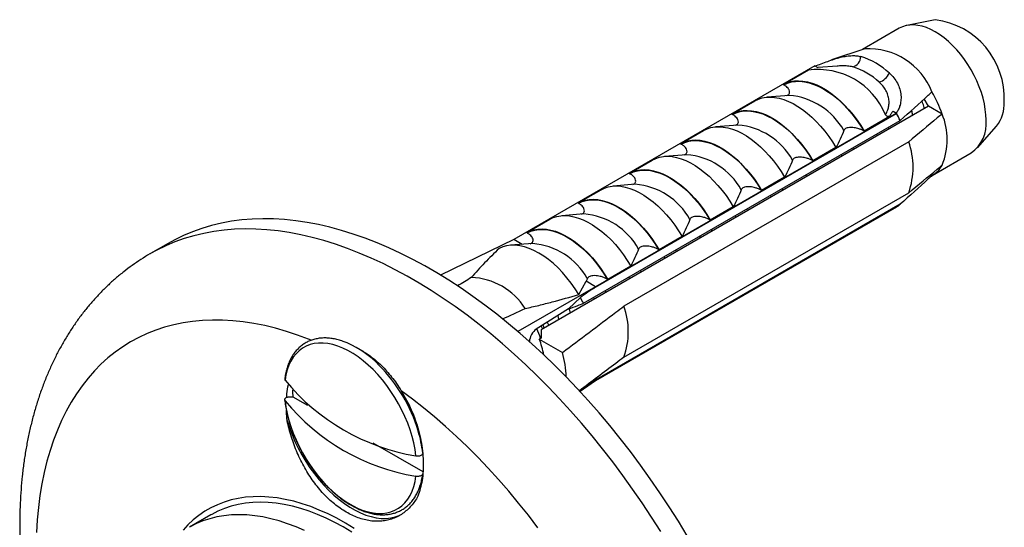
# Model space of a CAD drawing. Units: millimetres. Extents: x 40 to 800, y 51 to 1148.
# Drawn here: x 497 to 536, y 467 to 487 of the extents above; entities that cross this region are included whole.
import ezdxf

# ---------------------------------------------------------------- set-up
doc = ezdxf.new("R2010")
doc.units = ezdxf.units.MM
doc.header["$LTSCALE"] = 4

msp = doc.modelspace()

# ---------------------------------------------------------------- linework, layer by layer
at = {"color": 7, "linetype": 'Continuous', "lineweight": 25}
for p, q in [((533.608, 486.866), (532.47, 486.635)), ((532.172, 486.522), (530.699, 485.672)), ((530.791, 485.703), (529.466, 485.257)), ((528.796, 485.02), (516.775, 478.081)), ((527.535, 484.279), (528.547, 484.863)), ((528.796, 485.02), (528.914, 484.952)), ((529.685, 485.013), (528.937, 484.954)), ((527.558, 484.265), (527.535, 484.279)), ((525.484, 483.095), (526.404, 483.626)), ((527.775, 483.84), (526.887, 483.77)), ((527.775, 483.84), (527.766, 483.84)), ((533.337, 483.414), (533.17, 483.704)), ((533.337, 483.414), (517.86, 474.479)), ((533.884, 483.098), (533.337, 483.414)), ((519.553, 475.533), (532.21, 482.84)), ((532.058, 483.137), (520.037, 476.198)), ((520.037, 476.184), (532.058, 483.123)), ((525.507, 483.082), (525.484, 483.095)), ((531.785, 482.994), (530.773, 482.409)), ((531.931, 483.211), (532.058, 483.137)), ((532.058, 483.137), (532.058, 483.123)), ((523.434, 481.911), (524.353, 482.442)), ((525.724, 482.657), (524.836, 482.586)), ((525.724, 482.657), (525.716, 482.656)), ((531.76, 482.503), (531.744, 482.571)), ((535.293, 481.745), (536.063, 482.615)), ((530.773, 482.409), (530.75, 482.423)), ((531.292, 482.233), (531.28, 482.303)), ((532.548, 481.991), (521.164, 475.419)), ((523.457, 481.898), (523.434, 481.911)), ((529.642, 481.756), (528.722, 481.226)), ((530.346, 481.687), (530.33, 481.755)), ((521.383, 480.727), (522.302, 481.258)), ((523.674, 481.473), (522.786, 481.403)), ((523.674, 481.473), (523.665, 481.472)), ((529.878, 481.417), (529.866, 481.487)), ((533.49, 480.644), (535.046, 481.543)), ((528.722, 481.226), (528.699, 481.239)), ((528.931, 480.87), (528.916, 480.938)), ((521.406, 480.714), (521.383, 480.727)), ((527.591, 480.573), (526.672, 480.042)), ((528.464, 480.6), (528.452, 480.67)), ((533.478, 480.638), (533.419, 480.672)), ((519.333, 479.543), (520.252, 480.074)), ((521.623, 480.289), (520.735, 480.219)), ((521.623, 480.289), (521.614, 480.288)), ((527.517, 480.054), (527.502, 480.122)), ((521.164, 473.378), (532.548, 479.95)), ((526.672, 480.042), (526.649, 480.055)), ((527.049, 479.784), (527.038, 479.854)), ((519.356, 479.53), (519.333, 479.543)), ((532.21, 479.492), (519.692, 472.266)), ((532.058, 479.384), (520.037, 472.445)), ((532.058, 479.37), (520.037, 472.431)), ((525.54, 479.389), (524.621, 478.858)), ((526.103, 479.237), (526.087, 479.305)), ((532.058, 479.384), (532.058, 479.37)), ((517.282, 478.36), (518.201, 478.89)), ((519.572, 479.105), (518.684, 479.035)), ((519.572, 479.105), (519.564, 479.105)), ((525.635, 478.968), (525.624, 479.038)), ((524.621, 478.858), (524.598, 478.871)), ((517.305, 478.346), (517.282, 478.36)), ((523.49, 478.205), (522.57, 477.674)), ((524.221, 478.151), (524.209, 478.221)), ((524.689, 478.421), (524.673, 478.489)), ((502.957, 477.929), (502.25, 477.521)), ((516.775, 478.081), (513.843, 476.661)), ((517.522, 477.922), (516.634, 477.851)), ((517.108, 477.889), (516.775, 478.081)), ((517.522, 477.922), (517.513, 477.921)), ((522.57, 477.674), (522.548, 477.688)), ((522.807, 477.335), (522.795, 477.405)), ((523.275, 477.605), (523.259, 477.672)), ((521.439, 477.021), (520.52, 476.49)), ((521.393, 476.518), (521.381, 476.588)), ((521.86, 476.788), (521.845, 476.856)), ((520.037, 476.198), (516.933, 474.406)), ((519.361, 475.884), (519.663, 476.413)), ((519.706, 476.519), (519.663, 476.413)), ((520.037, 476.198), (519.663, 476.413)), ((520.037, 476.184), (520.037, 476.198)), ((520.52, 476.49), (520.497, 476.504)), ((519.427, 475.77), (518.955, 475.309)), ((519.978, 475.702), (519.967, 475.772)), ((520.446, 475.972), (520.43, 476.04)), ((518.955, 475.309), (517.666, 474.5)), ((518.564, 474.886), (518.537, 475.047)), ((517.86, 474.479), (517.856, 474.145)), ((510.759, 473.603), (510.47, 473.77)), ((517.395, 474.003), (517.395, 474.002)), ((517.856, 474.145), (517.786, 474.104)), ((517.786, 474.104), (518.714, 473.568)), ((520.037, 472.431), (519.415, 472.009)), ((520.037, 472.431), (520.037, 472.445)), ((507.812, 471.8), (507.942, 471.8)), ((507.942, 471.8), (508.52, 471.466)), ((511.133, 469.957), (513.126, 468.807)), ((513.127, 469.548), (513.126, 469.623)), ((504.665, 467.079), (503.806, 466.584))]:
    msp.add_line(p, q, dxfattribs=at)
at = {"color": 8, "linetype": 'Continuous', "lineweight": 25}
for p, q in [((517.864, 474.624), (517.914, 474.51)), ((517.953, 473.488), (517.951, 473.547))]:
    msp.add_line(p, q, dxfattribs=at)
at = {"color": 7, "linetype": 'Continuous', "lineweight": 25, "flags": 128}
for points in [[(535.642, 482.859), (535.634, 483.068), (535.611, 483.284), (535.573, 483.506), (535.519, 483.733), (535.452, 483.961), (535.37, 484.19), (535.274, 484.418), (535.166, 484.642), (535.047, 484.863), (534.916, 485.076), (534.775, 485.282), (534.626, 485.479), (534.468, 485.664), (534.304, 485.837), (534.135, 485.996), (533.962, 486.141), (533.786, 486.269), (533.609, 486.38), (533.432, 486.473), (533.256, 486.548), (533.083, 486.604), (532.914, 486.64), (532.75, 486.656), (532.593, 486.652), (532.443, 486.629), (532.302, 486.585), (532.172, 486.522)], [(527.535, 484.279), (527.675, 484.345), (527.824, 484.393), (527.983, 484.42), (528.149, 484.427), (528.322, 484.415), (528.501, 484.382), (528.685, 484.329), (528.871, 484.258), (529.059, 484.167), (529.248, 484.058), (529.437, 483.931), (529.623, 483.787), (529.807, 483.628), (529.986, 483.454), (530.159, 483.267), (530.325, 483.068), (530.484, 482.857), (530.633, 482.637), (530.773, 482.409)], [(527.558, 484.265), (527.704, 484.332), (527.861, 484.378), (528.027, 484.403), (528.202, 484.405), (528.384, 484.386), (528.571, 484.345), (528.763, 484.282), (528.958, 484.199), (529.154, 484.096), (529.35, 483.973), (529.545, 483.831), (529.737, 483.672), (529.924, 483.497), (530.106, 483.306), (530.281, 483.102), (530.447, 482.885), (530.604, 482.658), (530.75, 482.423)], [(526.404, 483.626), (526.543, 483.692), (526.693, 483.739), (526.851, 483.767), (527.018, 483.774), (527.191, 483.761), (527.37, 483.729), (527.553, 483.676), (527.74, 483.604), (527.928, 483.514), (528.117, 483.404), (528.306, 483.278), (528.492, 483.134), (528.675, 482.975), (528.854, 482.801), (529.027, 482.614), (529.194, 482.414), (529.352, 482.204), (529.502, 481.984), (529.642, 481.756)], [(525.484, 483.095), (525.624, 483.162), (525.773, 483.209), (525.932, 483.236), (526.098, 483.244), (526.272, 483.231), (526.451, 483.198), (526.634, 483.146), (526.82, 483.074), (527.009, 482.983), (527.198, 482.874), (527.386, 482.747), (527.573, 482.604), (527.756, 482.444), (527.935, 482.271), (528.108, 482.083), (528.275, 481.884), (528.433, 481.673), (528.583, 481.453), (528.722, 481.226)], [(525.507, 483.082), (525.653, 483.149), (525.81, 483.195), (525.977, 483.219), (526.151, 483.221), (526.333, 483.202), (526.521, 483.161), (526.713, 483.099), (526.907, 483.015), (527.103, 482.912), (527.299, 482.789), (527.494, 482.647), (527.686, 482.488), (527.873, 482.313), (528.055, 482.122), (528.23, 481.918), (528.396, 481.702), (528.553, 481.475), (528.699, 481.239)], [(524.353, 482.442), (524.493, 482.508), (524.642, 482.556), (524.801, 482.583), (524.967, 482.59), (525.14, 482.578), (525.319, 482.545), (525.503, 482.492), (525.689, 482.421), (525.877, 482.33), (526.067, 482.221), (526.255, 482.094), (526.441, 481.951), (526.625, 481.791), (526.804, 481.618), (526.977, 481.43), (527.143, 481.231), (527.302, 481.02), (527.451, 480.8), (527.591, 480.573)], [(523.434, 481.911), (523.573, 481.978), (523.723, 482.025), (523.881, 482.052), (524.048, 482.06), (524.221, 482.047), (524.4, 482.014), (524.583, 481.962), (524.77, 481.89), (524.958, 481.799), (525.147, 481.69), (525.336, 481.563), (525.522, 481.42), (525.705, 481.261), (525.884, 481.087), (526.058, 480.9), (526.224, 480.7), (526.383, 480.49), (526.532, 480.27), (526.672, 480.042)], [(523.457, 481.898), (523.603, 481.965), (523.76, 482.011), (523.926, 482.035), (524.101, 482.037), (524.283, 482.018), (524.47, 481.977), (524.662, 481.915), (524.857, 481.832), (525.053, 481.728), (525.249, 481.605), (525.444, 481.464), (525.635, 481.304), (525.823, 481.129), (526.005, 480.938), (526.179, 480.734), (526.346, 480.518), (526.503, 480.291), (526.649, 480.055)], [(522.302, 481.258), (522.442, 481.325), (522.591, 481.372), (522.75, 481.399), (522.916, 481.407), (523.09, 481.394), (523.269, 481.361), (523.452, 481.309), (523.638, 481.237), (523.827, 481.146), (524.016, 481.037), (524.204, 480.91), (524.391, 480.767), (524.574, 480.608), (524.753, 480.434), (524.926, 480.246), (525.093, 480.047), (525.251, 479.836), (525.401, 479.617), (525.54, 479.389)], [(521.383, 480.727), (521.523, 480.794), (521.672, 480.841), (521.831, 480.869), (521.997, 480.876), (522.171, 480.863), (522.349, 480.831), (522.533, 480.778), (522.719, 480.706), (522.908, 480.615), (523.097, 480.506), (523.285, 480.379), (523.472, 480.236), (523.655, 480.077), (523.834, 479.903), (524.007, 479.716), (524.173, 479.516), (524.332, 479.306), (524.482, 479.086), (524.621, 478.858)], [(521.406, 480.714), (521.552, 480.781), (521.709, 480.827), (521.875, 480.851), (522.05, 480.854), (522.232, 480.834), (522.419, 480.793), (522.611, 480.731), (522.806, 480.648), (523.002, 480.544), (523.198, 480.421), (523.393, 480.28), (523.585, 480.121), (523.772, 479.945), (523.954, 479.755), (524.129, 479.55), (524.295, 479.334), (524.452, 479.107), (524.598, 478.871)], [(520.252, 480.074), (520.391, 480.141), (520.541, 480.188), (520.699, 480.215), (520.866, 480.223), (521.039, 480.21), (521.218, 480.177), (521.401, 480.125), (521.588, 480.053), (521.776, 479.962), (521.965, 479.853), (522.154, 479.726), (522.34, 479.583), (522.523, 479.424), (522.702, 479.25), (522.876, 479.063), (523.042, 478.863), (523.201, 478.653), (523.35, 478.433), (523.49, 478.205)], [(519.333, 479.543), (519.472, 479.61), (519.622, 479.657), (519.78, 479.685), (519.947, 479.692), (520.12, 479.679), (520.299, 479.647), (520.482, 479.594), (520.669, 479.522), (520.857, 479.432), (521.046, 479.322), (521.234, 479.196), (521.421, 479.052), (521.604, 478.893), (521.783, 478.719), (521.956, 478.532), (522.123, 478.332), (522.281, 478.122), (522.431, 477.902), (522.57, 477.674)], [(519.356, 479.53), (519.502, 479.597), (519.658, 479.643), (519.825, 479.667), (520, 479.67), (520.181, 479.651), (520.369, 479.61), (520.561, 479.547), (520.755, 479.464), (520.952, 479.361), (521.148, 479.238), (521.342, 479.096), (521.534, 478.937), (521.722, 478.761), (521.903, 478.571), (522.078, 478.367), (522.245, 478.15), (522.401, 477.923), (522.548, 477.688)], [(523.698, 466.246), (523.345, 466.826), (522.981, 467.399), (522.607, 467.964), (522.223, 468.521), (521.831, 469.068), (521.429, 469.606), (521.019, 470.133), (520.601, 470.649), (520.176, 471.154), (519.744, 471.647), (519.305, 472.127), (518.86, 472.594), (518.409, 473.048), (517.953, 473.488), (517.493, 473.914), (517.028, 474.324), (516.559, 474.72), (516.087, 475.099), (515.613, 475.463), (515.136, 475.81), (514.657, 476.14), (514.177, 476.453), (513.697, 476.748), (513.216, 477.026), (512.735, 477.286), (512.255, 477.527), (511.777, 477.749), (511.3, 477.953), (510.825, 478.137), (510.353, 478.302), (509.885, 478.448), (509.42, 478.574), (508.959, 478.68), (508.503, 478.767), (508.052, 478.833), (507.607, 478.88), (507.169, 478.906), (506.736, 478.912), (506.311, 478.899), (505.893, 478.865), (505.483, 478.811), (505.082, 478.737), (504.689, 478.643), (504.306, 478.529), (503.932, 478.396), (503.568, 478.243), (503.214, 478.071), (502.957, 477.929)], [(518.201, 478.89), (518.341, 478.957), (518.49, 479.004), (518.649, 479.032), (518.815, 479.039), (518.989, 479.026), (519.167, 478.994), (519.351, 478.941), (519.537, 478.869), (519.726, 478.778), (519.915, 478.669), (520.103, 478.543), (520.29, 478.399), (520.473, 478.24), (520.652, 478.066), (520.825, 477.879), (520.991, 477.679), (521.15, 477.469), (521.3, 477.249), (521.439, 477.021)], [(517.282, 478.36), (517.421, 478.426), (517.571, 478.474), (517.73, 478.501), (517.896, 478.508), (518.069, 478.496), (518.248, 478.463), (518.432, 478.41), (518.618, 478.339), (518.806, 478.248), (518.995, 478.139), (519.184, 478.012), (519.37, 477.868), (519.554, 477.709), (519.733, 477.535), (519.906, 477.348), (520.072, 477.149), (520.231, 476.938), (520.38, 476.718), (520.52, 476.49)], [(517.305, 478.346), (517.451, 478.414), (517.608, 478.459), (517.774, 478.484), (517.949, 478.486), (518.131, 478.467), (518.318, 478.426), (518.51, 478.363), (518.705, 478.28), (518.901, 478.177), (519.097, 478.054), (519.292, 477.912), (519.484, 477.753), (519.671, 477.578), (519.853, 477.387), (520.028, 477.183), (520.194, 476.966), (520.351, 476.74), (520.497, 476.504)], [(519.361, 475.884), (519.215, 476.118), (519.058, 476.342), (518.892, 476.557), (518.717, 476.759), (518.536, 476.948), (518.349, 477.122), (518.158, 477.28), (517.965, 477.42), (517.77, 477.542), (517.574, 477.645), (517.381, 477.728), (517.19, 477.791), (517.003, 477.833), (516.822, 477.853), (516.648, 477.852), (516.481, 477.83), (516.324, 477.786), (516.178, 477.722)], [(512.854, 469.441), (512.819, 469.694), (512.768, 469.953), (512.702, 470.215), (512.621, 470.479), (512.526, 470.743), (512.417, 471.006), (512.295, 471.266), (512.16, 471.522), (512.014, 471.772), (511.857, 472.015), (511.691, 472.248), (511.515, 472.472), (511.332, 472.684), (511.143, 472.883), (510.948, 473.067), (510.749, 473.237), (510.546, 473.39), (510.342, 473.527), (510.138, 473.645), (509.933, 473.744), (509.731, 473.824), (509.532, 473.885), (509.337, 473.925), (509.147, 473.945), (508.965, 473.944), (508.789, 473.923), (508.623, 473.882), (508.466, 473.82), (508.32, 473.739), (508.185, 473.638), (508.063, 473.519), (507.954, 473.382), (507.859, 473.228), (507.778, 473.057), (507.712, 472.871), (507.661, 472.672), (507.626, 472.459)], [(507.626, 471.643), (507.661, 471.389), (507.712, 471.131), (507.778, 470.869), (507.859, 470.605), (507.954, 470.341), (508.063, 470.078), (508.185, 469.817), (508.32, 469.562), (508.466, 469.311), (508.623, 469.069), (508.789, 468.835), (508.965, 468.612), (509.147, 468.4), (509.337, 468.201), (509.532, 468.016), (509.731, 467.847), (509.933, 467.693), (510.138, 467.557), (510.342, 467.439), (510.546, 467.339), (510.749, 467.259), (510.948, 467.199), (511.143, 467.158), (511.332, 467.139), (511.515, 467.139), (511.691, 467.16), (511.857, 467.202), (512.014, 467.263), (512.16, 467.345), (512.295, 467.445), (512.417, 467.565), (512.526, 467.702), (512.621, 467.856), (512.702, 468.027), (512.768, 468.212), (512.819, 468.412), (512.854, 468.624)], [(507.71, 470.845), (507.799, 470.568), (507.904, 470.291), (508.022, 470.015), (508.154, 469.743), (508.298, 469.476), (508.454, 469.216), (508.62, 468.963), (508.796, 468.719), (508.982, 468.487), (509.174, 468.266), (509.374, 468.059), (509.579, 467.867), (509.788, 467.69), (510, 467.53), (510.215, 467.387), (510.429, 467.263), (510.644, 467.158), (510.856, 467.073), (511.065, 467.009), (511.27, 466.965), (511.469, 466.941), (511.662, 466.939), (511.847, 466.958), (512.024, 466.998), (512.19, 467.058), (512.237, 467.08)], [(513.15, 469.201), (513.149, 469.1), (513.149, 469.089)], [(510.388, 466.541), (510.039, 466.751), (509.69, 466.944), (509.342, 467.118), (508.995, 467.273), (508.65, 467.409), (508.308, 467.525), (507.97, 467.622), (507.636, 467.699), (507.306, 467.756), (506.982, 467.793), (506.664, 467.81), (506.353, 467.807), (506.05, 467.783), (505.754, 467.739), (505.467, 467.675), (505.189, 467.591), (504.922, 467.488), (504.664, 467.365), (504.417, 467.222), (504.182, 467.06), (503.958, 466.88), (503.746, 466.682), (503.548, 466.465)], [(510.297, 466.393), (509.953, 466.596), (509.61, 466.781), (509.267, 466.947), (508.926, 467.095), (508.588, 467.224), (508.252, 467.333), (507.92, 467.423), (507.592, 467.493), (507.27, 467.543), (506.953, 467.573), (506.642, 467.583), (506.338, 467.573), (506.042, 467.543), (505.754, 467.493), (505.474, 467.423), (505.204, 467.334), (504.944, 467.225), (504.695, 467.097), (504.665, 467.079)]]:
    msp.add_lwpolyline(points, dxfattribs=at)
at = {"color": 8, "linetype": 'Continuous', "lineweight": 25, "flags": 128}
for points in [[(522.637, 466.418), (522.274, 466.991), (521.9, 467.556), (521.516, 468.113), (521.123, 468.66), (520.722, 469.197), (520.312, 469.724), (519.894, 470.241), (519.469, 470.746), (519.037, 471.238), (518.598, 471.719), (518.153, 472.186), (517.702, 472.64), (517.246, 473.08), (516.786, 473.505), (516.321, 473.916), (515.852, 474.311), (515.38, 474.691), (514.906, 475.055), (514.429, 475.402), (513.95, 475.732), (513.47, 476.045), (512.99, 476.34), (512.509, 476.618), (512.028, 476.877), (511.548, 477.118), (511.069, 477.341), (510.593, 477.544), (510.118, 477.729), (509.646, 477.894), (509.177, 478.04), (508.713, 478.166), (508.252, 478.272), (507.796, 478.359), (507.345, 478.425), (506.9, 478.472), (506.461, 478.498), (506.029, 478.504), (505.604, 478.49), (505.186, 478.457), (504.776, 478.403), (504.375, 478.329), (503.982, 478.235), (503.599, 478.121), (503.225, 477.988), (502.861, 477.835), (502.507, 477.662), (502.252, 477.522)], [(508.666, 474.063), (508.569, 474.102), (508.124, 474.266), (507.683, 474.411), (507.245, 474.536), (506.811, 474.641), (506.382, 474.726), (505.958, 474.791), (505.539, 474.836), (505.127, 474.86), (504.722, 474.864), (504.323, 474.848), (503.933, 474.812), (503.55, 474.755), (503.176, 474.678), (502.812, 474.581), (502.456, 474.464), (502.111, 474.328), (501.776, 474.171), (501.452, 473.995), (501.138, 473.8), (500.837, 473.586), (500.547, 473.353), (500.269, 473.102), (500.004, 472.832), (499.752, 472.545), (499.514, 472.24), (499.288, 471.918), (499.077, 471.58), (498.879, 471.224), (498.696, 470.854), (498.527, 470.467), (498.373, 470.066), (498.234, 469.65), (498.109, 469.22), (498, 468.777), (497.907, 468.321), (497.828, 467.852), (497.766, 467.372), (497.719, 466.88), (497.687, 466.378)], [(517.982, 474.549), (517.939, 474.657), (517.934, 474.668)], [(518.106, 474.776), (518.134, 474.706), (518.155, 474.649)], [(517.733, 466.567), (517.351, 467.066), (516.96, 467.553), (516.562, 468.029), (516.157, 468.493), (515.744, 468.944), (515.326, 469.383), (514.902, 469.807), (514.473, 470.218), (514.039, 470.614), (513.601, 470.994), (513.16, 471.359), (512.715, 471.708), (512.268, 472.041)], [(508.409, 466.452), (508.068, 466.599), (507.729, 466.728), (507.393, 466.837), (507.061, 466.927), (506.734, 466.997), (506.411, 467.047), (506.094, 467.077), (505.783, 467.087), (505.479, 467.077), (505.183, 467.048), (504.895, 466.998), (504.616, 466.928), (504.346, 466.838), (504.086, 466.729), (503.836, 466.601), (503.808, 466.585)]]:
    msp.add_lwpolyline(points, dxfattribs=at)
at = {"color": 7, "linetype": 'Continuous', "lineweight": 25}
for centre, radius, start, end in [((533.207, 483.73), 3.162, 357.3485, 82.7181), ((530.941, 482.976), 2.731, 21.6819, 93.141), ((530.202, 485.395), 0.429, 284.6869, 359.8995), ((529.809, 482.645), 2.869, 46.644, 73.3614), ((528.927, 481.972), 2.903, 22.1372, 97.8682), ((529.55, 482.435), 2.656, 46.644, 73.3614), ((531.089, 485.09), 0.778, 291.4472, 332.4864), ((529.319, 481.549), 4.82, 18.7487, 30.3634), ((534.906, 483.509), 1.463, 322.2895, 2.9016), ((527.193, 480.328), 5.61, 26.5929, 29.8795), ((531.443, 482.077), 2.646, 337.3104, 22.6896), ((534.225, 482.707), 1.425, 305.1992, 6.113), ((529.697, 480.971), 3.028, 340.3032, 19.6968), ((532.956, 481.549), 1.05, 299.8412, 332.0768), ((531.504, 480.328), 1.094, 300.3945, 310.1712), ((514.993, 473.95), 2.614, 31.6706, 88.3347), ((514.54, 473.024), 5.606, 26.5921, 29.3295), ((518.357, 474.399), 2.986, 340.0136, 19.9864), ((508.495, 470.291), 4, 43.6845, 66.1756), ((514.311, 472.771), 3.722, 10.9403, 20.9882), ((514.353, 472.402), 4.515, 2.4019, 14.9706), ((514.238, 477.876), 8.548, 219.3256, 260.6797), ((511.883, 472.239), 3.965, 182.4149, 186.3536), ((514.238, 477.06), 8.548, 219.3256, 260.6797), ((508.13, 468.982), 5.029, 6.4625, 16.7767)]:
    msp.add_arc(centre, radius, start, end, dxfattribs=at)
at = {"color": 8, "linetype": 'Continuous', "lineweight": 25}
for centre, radius, start, end in [((527.551, 481.089), 2.76, 29.2537, 85.3369), ((525.5, 479.906), 2.76, 29.2537, 85.3369), ((523.449, 478.722), 2.76, 29.2537, 85.3369), ((521.399, 477.538), 2.76, 29.2537, 85.3369), ((519.348, 476.354), 2.76, 29.2537, 85.3369), ((517.297, 475.171), 2.76, 29.2537, 85.3369), ((514.932, 473.223), 3.047, 17.4187, 25.1049), ((506.879, 468.599), 6.338, 16.8279, 44.6491)]:
    msp.add_arc(centre, radius, start, end, dxfattribs=at)
at = {"color": 7, "linetype": 'Continuous', "lineweight": 25}
for centre, major_axis, ratio, start_param, end_param in [((557.321, 497.721), (48.538, 25.62), 0.03621, 2.60757, 2.630885), ((557.321, 497.721), (52.519, 33.032), 0.036216, 2.337133, 2.353748), ((557.321, 497.721), (48.538, 25.62), 0.03621, 3.68758, 3.72117), ((517.666, 474.173), (0.188, 0.353), 0.552716, 0.766056, 2.336853), ((557.321, 497.721), (52.519, 33.032), 0.036216, 3.888161, 3.900504)]:
    msp.add_ellipse(centre, major_axis=major_axis, ratio=ratio, start_param=start_param, end_param=end_param, dxfattribs=at)
for points, knots in [([(528.802, 485.01), (528.884, 485.041), (529.051, 485.105), (529.31, 485.203), (529.571, 485.293), (529.825, 485.367), (530.07, 485.416), (530.285, 485.435), (530.473, 485.428), (530.578, 485.405), (530.63, 485.394)], [0, 0, 0, 0, 0.129636, 0.263027, 0.39267, 0.526141, 0.654512, 0.786575, 0.89241, 1, 1, 1, 1]), ([(528.53, 484.848), (528.523, 484.845), (528.51, 484.839), (528.506, 484.838), (528.517, 484.846), (528.536, 484.857), (528.547, 484.863)], [0, 0, 0, 0, 0.201693, 0.403547, 0.674276, 1, 1, 1, 1]), ([(531.779, 484.731), (531.84, 484.67), (531.966, 484.547), (532.105, 484.329), (532.202, 484.093), (532.246, 483.853), (532.242, 483.618), (532.199, 483.423), (532.133, 483.259), (532.079, 483.176), (532.052, 483.134)], [0, 0, 0, 0, 0.13547, 0.27464, 0.410211, 0.550178, 0.678646, 0.810823, 0.904715, 1, 1, 1, 1]), ([(527.679, 483.833), (527.698, 483.841), (527.738, 483.858), (527.779, 483.903), (527.8, 483.972), (527.779, 484.051), (527.728, 484.129), (527.659, 484.2), (527.594, 484.242), (527.558, 484.265)], [0, 0, 0, 0, 0.0804661, 0.1737197, 0.303026, 0.5032908, 0.6548764, 0.8107147, 1, 1, 1, 1]), ([(531.617, 483.067), (531.652, 483.128), (531.714, 483.237), (531.76, 483.426), (531.77, 483.61), (531.741, 483.803), (531.67, 483.994), (531.553, 484.189), (531.436, 484.305), (531.373, 484.367)], [0, 0, 0, 0, 0.181576, 0.3195266, 0.4573586, 0.5888008, 0.7201283, 0.8500606, 1, 1, 1, 1]), ([(532.21, 482.84), (532.587, 483.176), (533.014, 483.556), (533.43, 483.94), (533.478, 483.985)], [0, 0, 0, 0, 0.883087, 1, 1, 1, 1]), ([(533.174, 483.32), (533.168, 483.348), (533.146, 483.451), (533.107, 483.55), (533.078, 483.621)], [0, 0, 0, 0, 0.276355, 1, 1, 1, 1]), ([(532.706, 483.05), (532.699, 483.116), (532.691, 483.185), (532.672, 483.252), (532.671, 483.255)], [0, 0, 0, 0, 0.953571, 1, 1, 1, 1]), ([(525.628, 482.649), (525.647, 482.657), (525.687, 482.674), (525.728, 482.719), (525.75, 482.788), (525.729, 482.867), (525.678, 482.945), (525.609, 483.016), (525.543, 483.058), (525.507, 483.082)], [0, 0, 0, 0, 0.0804661, 0.1737197, 0.303026, 0.5032908, 0.6548764, 0.8107147, 1, 1, 1, 1]), ([(531.785, 482.994), (531.765, 482.993), (531.73, 482.991), (531.68, 483.006), (531.641, 483.032), (531.625, 483.055), (531.617, 483.067)], [0, 0, 0, 0, 0.324721, 0.596653, 0.80074, 1, 1, 1, 1]), ([(531.931, 483.211), (531.913, 483.194), (531.878, 483.16), (531.83, 483.087), (531.803, 483.031), (531.785, 482.994)], [0, 0, 0, 0, 0.248711, 0.503894, 1, 1, 1, 1]), ([(533.884, 483.098), (533.82, 483.045), (533.376, 482.676), (532.93, 482.307), (532.548, 481.991)], [0, 0, 0, 0, 0.143461, 1, 1, 1, 1]), ([(529.959, 482.438), (529.912, 482.324), (529.817, 482.095), (529.7, 481.869), (529.642, 481.756)], [0, 0, 0, 0, 0.499575, 1, 1, 1, 1]), ([(530.75, 482.423), (530.715, 482.441), (530.644, 482.478), (530.53, 482.516), (530.418, 482.542), (530.306, 482.558), (530.193, 482.56), (530.093, 482.544), (530.022, 482.514), (529.978, 482.478), (529.965, 482.451), (529.959, 482.438)], [0, 0, 0, 0, 0.148179, 0.30065, 0.412199, 0.526218, 0.660577, 0.762517, 0.846641, 0.930852, 1, 1, 1, 1]), ([(523.578, 481.465), (523.596, 481.473), (523.636, 481.49), (523.677, 481.535), (523.699, 481.604), (523.678, 481.683), (523.627, 481.761), (523.558, 481.833), (523.493, 481.875), (523.457, 481.898)], [0, 0, 0, 0, 0.080466, 0.17372, 0.303026, 0.503291, 0.654876, 0.810715, 1, 1, 1, 1]), ([(527.908, 481.254), (527.861, 481.14), (527.767, 480.911), (527.65, 480.685), (527.591, 480.573)], [0, 0, 0, 0, 0.499575, 1, 1, 1, 1]), ([(528.699, 481.239), (528.664, 481.257), (528.593, 481.294), (528.479, 481.333), (528.367, 481.359), (528.256, 481.374), (528.143, 481.376), (528.043, 481.36), (527.972, 481.331), (527.927, 481.294), (527.914, 481.267), (527.908, 481.254)], [0, 0, 0, 0, 0.148179, 0.30065, 0.412199, 0.526218, 0.660577, 0.762517, 0.846641, 0.930852, 1, 1, 1, 1]), ([(532.548, 479.95), (532.93, 480.266), (533.376, 480.634), (533.82, 481.004), (533.884, 481.057)], [0, 0, 0, 0, 0.856539, 1, 1, 1, 1]), ([(521.527, 480.281), (521.546, 480.289), (521.586, 480.306), (521.627, 480.352), (521.648, 480.42), (521.628, 480.5), (521.576, 480.577), (521.507, 480.649), (521.442, 480.691), (521.406, 480.714)], [0, 0, 0, 0, 0.080466, 0.17372, 0.303026, 0.503291, 0.654876, 0.810715, 1, 1, 1, 1]), ([(533.478, 480.638), (533.43, 480.593), (533.014, 480.208), (532.587, 479.828), (532.21, 479.492)], [0, 0, 0, 0, 0.116913, 1, 1, 1, 1]), ([(525.857, 480.071), (525.81, 479.956), (525.716, 479.727), (525.599, 479.502), (525.54, 479.389)], [0, 0, 0, 0, 0.499575, 1, 1, 1, 1]), ([(526.649, 480.055), (526.614, 480.073), (526.543, 480.111), (526.428, 480.149), (526.317, 480.175), (526.205, 480.19), (526.092, 480.192), (525.992, 480.176), (525.921, 480.147), (525.877, 480.11), (525.863, 480.083), (525.857, 480.071)], [0, 0, 0, 0, 0.1481795, 0.3006503, 0.4121994, 0.5262177, 0.660577, 0.7625174, 0.8466414, 0.930852, 1, 1, 1, 1]), ([(519.477, 479.098), (519.495, 479.106), (519.535, 479.123), (519.576, 479.168), (519.598, 479.237), (519.577, 479.316), (519.526, 479.394), (519.457, 479.465), (519.391, 479.507), (519.356, 479.53)], [0, 0, 0, 0, 0.080466, 0.17372, 0.303026, 0.503291, 0.654876, 0.810715, 1, 1, 1, 1]), ([(523.807, 478.887), (523.76, 478.772), (523.665, 478.543), (523.548, 478.318), (523.49, 478.205)], [0, 0, 0, 0, 0.499575, 1, 1, 1, 1]), ([(524.598, 478.871), (524.563, 478.89), (524.492, 478.927), (524.378, 478.965), (524.266, 478.991), (524.154, 479.006), (524.042, 479.008), (523.942, 478.992), (523.87, 478.963), (523.826, 478.926), (523.813, 478.899), (523.807, 478.887)], [0, 0, 0, 0, 0.148179, 0.30065, 0.412199, 0.526218, 0.660577, 0.762517, 0.846641, 0.930852, 1, 1, 1, 1]), ([(517.426, 477.914), (517.445, 477.922), (517.485, 477.939), (517.526, 477.984), (517.547, 478.053), (517.526, 478.132), (517.475, 478.21), (517.406, 478.281), (517.341, 478.323), (517.305, 478.346)], [0, 0, 0, 0, 0.0804661, 0.1737197, 0.303026, 0.5032908, 0.6548764, 0.8107147, 1, 1, 1, 1]), ([(516.178, 477.722), (515.983, 477.532), (515.691, 477.247), (515.324, 476.859), (515.154, 476.662), (515.069, 476.563)], [0, 0, 0, 0, 0.499601, 0.749716, 1, 1, 1, 1]), ([(521.756, 477.703), (521.709, 477.589), (521.615, 477.36), (521.498, 477.134), (521.439, 477.021)], [0, 0, 0, 0, 0.499575, 1, 1, 1, 1]), ([(522.548, 477.688), (522.513, 477.706), (522.441, 477.743), (522.327, 477.781), (522.216, 477.807), (522.104, 477.823), (521.991, 477.825), (521.891, 477.809), (521.82, 477.779), (521.776, 477.743), (521.762, 477.715), (521.756, 477.703)], [0, 0, 0, 0, 0.148179, 0.30065, 0.412199, 0.526218, 0.660577, 0.762517, 0.846641, 0.930852, 1, 1, 1, 1]), ([(502.253, 477.522), (502.244, 477.517), (502.111, 477.444), (501.865, 477.288), (501.515, 477.052), (501.177, 476.798), (500.85, 476.529), (500.535, 476.243), (500.232, 475.942), (499.94, 475.625), (499.66, 475.293), (499.393, 474.945), (499.139, 474.583), (498.898, 474.205), (498.67, 473.813), (498.455, 473.407), (498.254, 472.986), (498.068, 472.551), (497.896, 472.103), (497.739, 471.642), (497.597, 471.168), (497.47, 470.682), (497.359, 470.185), (497.263, 469.677), (497.183, 469.159), (497.119, 468.631), (497.07, 468.095), (497.038, 467.55), (497.021, 466.998), (497.02, 466.44), (497.035, 465.875), (497.065, 465.304), (497.11, 464.729), (497.171, 464.149), (497.246, 463.566), (497.337, 462.979), (497.442, 462.39), (497.561, 461.799), (497.695, 461.206), (497.822, 460.688), (497.91, 460.367), (497.944, 460.245)], [0, 0, 0, 0, 0.001833, 0.026413, 0.050985, 0.075572, 0.1002, 0.124894, 0.149679, 0.174577, 0.199609, 0.224794, 0.250149, 0.275687, 0.301419, 0.327349, 0.353482, 0.379815, 0.406343, 0.433057, 0.459946, 0.486993, 0.514181, 0.541493, 0.568909, 0.59641, 0.623979, 0.651599, 0.679254, 0.706931, 0.734617, 0.762302, 0.789976, 0.817634, 0.845272, 0.872885, 0.900472, 0.928032, 0.955564, 0.983067, 1, 1, 1, 1]), ([(520.497, 476.504), (520.462, 476.522), (520.391, 476.559), (520.277, 476.597), (520.165, 476.623), (520.053, 476.639), (519.94, 476.641), (519.84, 476.625), (519.769, 476.595), (519.725, 476.559), (519.712, 476.532), (519.706, 476.519)], [0, 0, 0, 0, 0.148179, 0.30065, 0.412199, 0.526218, 0.660577, 0.762517, 0.846641, 0.930852, 1, 1, 1, 1]), ([(517.218, 475.322), (517.4, 475.365), (517.764, 475.45), (518.481, 475.635), (519.009, 475.784), (519.361, 475.884)], [0, 0, 0, 0, 0.249637, 0.499482, 1, 1, 1, 1]), ([(518.714, 473.568), (519.424, 474.104), (520.242, 474.721), (521.057, 475.338), (521.164, 475.419)], [0, 0, 0, 0, 0.869126, 1, 1, 1, 1]), ([(518.955, 475.309), (519.077, 475.355), (519.277, 475.429), (519.476, 475.504), (519.553, 475.533)], [0, 0, 0, 0, 0.614988, 1, 1, 1, 1]), ([(519.032, 475.155), (519.026, 475.184), (519.015, 475.24), (518.994, 475.294), (518.984, 475.32)], [0, 0, 0, 0, 0.511544, 1, 1, 1, 1]), ([(510.102, 473.952), (510.05, 473.974), (509.931, 474.023), (509.748, 474.078), (509.552, 474.122), (509.36, 474.146), (509.173, 474.151), (508.993, 474.138), (508.82, 474.105), (508.656, 474.054), (508.501, 473.986), (508.357, 473.9), (508.224, 473.798), (508.101, 473.679), (507.991, 473.546), (507.893, 473.397), (507.808, 473.234), (507.736, 473.057), (507.678, 472.867), (507.636, 472.685), (507.62, 472.561), (507.614, 472.509)], [0, 0, 0, 0, 0.043102, 0.098568, 0.153902, 0.209006, 0.263773, 0.318103, 0.371937, 0.425276, 0.4782, 0.530854, 0.583424, 0.636053, 0.688925, 0.742183, 0.795897, 0.850074, 0.90466, 0.959569, 1, 1, 1, 1]), ([(510.73, 473.617), (510.749, 473.607), (510.848, 473.554), (511.023, 473.433), (511.254, 473.254), (511.476, 473.05), (511.688, 472.828), (511.889, 472.588), (512.085, 472.326), (512.207, 472.136), (512.268, 472.041)], [0, 0, 0, 0, 0.032123, 0.169002, 0.308715, 0.449429, 0.584146, 0.719877, 0.859197, 1, 1, 1, 1]), ([(521.164, 473.378), (521.057, 473.297), (520.466, 472.849), (519.874, 472.402), (519.388, 472.036)], [0, 0, 0, 0, 0.180564, 1, 1, 1, 1]), ([(507.613, 472.509), (507.613, 472.497), (507.613, 472.48), (507.623, 472.464), (507.626, 472.459)], [0, 0, 0, 0, 0.726654, 1, 1, 1, 1]), ([(507.688, 471.774), (507.691, 471.821), (507.701, 472), (507.725, 472.174), (507.757, 472.291), (507.757, 472.291)], [0, 0, 0, 0, 0.25954, 0.997035, 1, 1, 1, 1]), ([(507.626, 471.643), (507.621, 471.651), (507.609, 471.673), (507.612, 471.704), (507.63, 471.737), (507.663, 471.766), (507.717, 471.789), (507.77, 471.799), (507.802, 471.8), (507.812, 471.8)], [0, 0, 0, 0, 0.12357, 0.298821, 0.408775, 0.580602, 0.752437, 0.924224, 1, 1, 1, 1]), ([(512.268, 472.041), (512.341, 471.917), (512.488, 471.669), (512.675, 471.276), (512.836, 470.872), (512.964, 470.46), (513.061, 470.047), (513.125, 469.634), (513.154, 469.227), (513.148, 468.831), (513.107, 468.464), (513.037, 468.127), (512.969, 467.928), (512.934, 467.829)], [0, 0, 0, 0, 0.091194, 0.182681, 0.273884, 0.365432, 0.457264, 0.548821, 0.642247, 0.735963, 0.829396, 0.914698, 1, 1, 1, 1]), ([(507.613, 471.678), (507.615, 471.657), (507.626, 471.555), (507.654, 471.37), (507.705, 471.121), (507.77, 470.87), (507.847, 470.617), (507.938, 470.364), (508.041, 470.113), (508.155, 469.865), (508.281, 469.62), (508.417, 469.38), (508.563, 469.147), (508.719, 468.921), (508.882, 468.703), (509.053, 468.495), (509.231, 468.298), (509.415, 468.113), (509.604, 467.94), (509.797, 467.781), (509.993, 467.636), (510.192, 467.506), (510.392, 467.393), (510.593, 467.296), (510.793, 467.216), (510.991, 467.154), (511.187, 467.111), (511.379, 467.087), (511.566, 467.082), (511.746, 467.096), (511.919, 467.128), (512.083, 467.179), (512.237, 467.247), (512.382, 467.333), (512.515, 467.435), (512.637, 467.554), (512.748, 467.687), (512.846, 467.836), (512.931, 467.999), (513.003, 468.176), (513.061, 468.366), (513.101, 468.537), (513.115, 468.649), (513.12, 468.689)], [0, 0, 0, 0, 0.006594, 0.031997, 0.05738, 0.082741, 0.108083, 0.133407, 0.158716, 0.184014, 0.209306, 0.234593, 0.259882, 0.285174, 0.310475, 0.335787, 0.361115, 0.386463, 0.411834, 0.437233, 0.46266, 0.488115, 0.513597, 0.539098, 0.564601, 0.590078, 0.615495, 0.640807, 0.665963, 0.690919, 0.715647, 0.740148, 0.764458, 0.788644, 0.812792, 0.836966, 0.861253, 0.885716, 0.910389, 0.935274, 0.960348, 0.98557, 1, 1, 1, 1]), ([(507.71, 470.845), (507.696, 470.969), (507.68, 471.11), (507.679, 471.245), (507.679, 471.262)], [0, 0, 0, 0, 0.877528, 1, 1, 1, 1]), ([(512.934, 467.829), (512.893, 467.759), (512.812, 467.62), (512.666, 467.435), (512.504, 467.269), (512.326, 467.129), (512.136, 467.014), (511.933, 466.925), (511.717, 466.862), (511.493, 466.826), (511.263, 466.819), (511.028, 466.838), (510.787, 466.886), (510.544, 466.961), (510.305, 467.061), (510.067, 467.186), (509.831, 467.338), (509.6, 467.512), (509.378, 467.707), (509.164, 467.922), (508.957, 468.158), (508.761, 468.412), (508.579, 468.68), (508.409, 468.961), (508.251, 469.256), (508.109, 469.563), (507.983, 469.875), (507.874, 470.193), (507.78, 470.517), (507.733, 470.736), (507.71, 470.845)], [0, 0, 0, 0, 0.035481, 0.070962, 0.107467, 0.143972, 0.179499, 0.215026, 0.251597, 0.288167, 0.323492, 0.358817, 0.39519, 0.431562, 0.466526, 0.501491, 0.537482, 0.573474, 0.60826, 0.643047, 0.678834, 0.714622, 0.749588, 0.784554, 0.820516, 0.856478, 0.891851, 0.927224, 0.963612, 1, 1, 1, 1]), ([(512.854, 469.441), (512.863, 469.439), (512.893, 469.433), (512.949, 469.431), (513.015, 469.442), (513.071, 469.465), (513.11, 469.497), (513.126, 469.526), (513.127, 469.544), (513.127, 469.548)], [0, 0, 0, 0, 0.070946, 0.246649, 0.420925, 0.59375, 0.765672, 0.937554, 1, 1, 1, 1]), ([(513.124, 468.72), (513.124, 468.714), (513.121, 468.696), (513.097, 468.667), (513.051, 468.638), (512.991, 468.62), (512.923, 468.614), (512.877, 468.619), (512.855, 468.624), (512.854, 468.624)], [0, 0, 0, 0, 0.076093, 0.259879, 0.442308, 0.624133, 0.806315, 0.989675, 1, 1, 1, 1])]:
    msp.add_open_spline(points, degree=3, knots=knots, dxfattribs=at)
at = {"color": 8, "linetype": 'Continuous', "lineweight": 25}
msp.add_open_spline([(530.311, 484.98), (530.242, 484.994), (530.114, 485.02), (529.9, 485.027), (529.754, 485.017), (529.685, 485.012)], degree=3, knots=[0, 0, 0, 0, 0.380134, 0.706847, 1, 1, 1, 1], dxfattribs=at)

doc.saveas('drawing.dxf')
